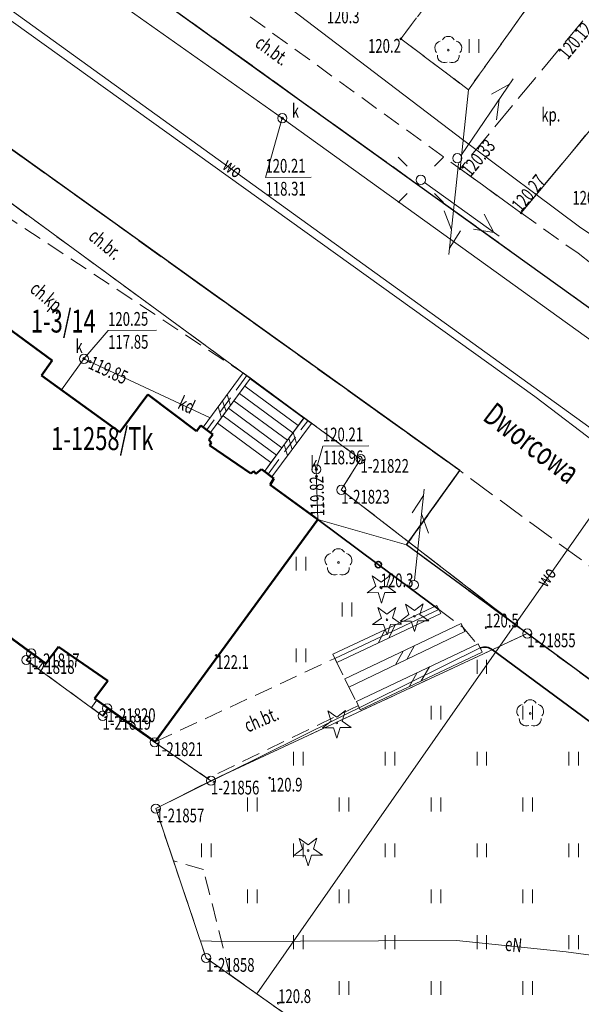
# Model space of a CAD drawing. Units: metres. Extents: x 7408664 to 7409696, y 5857863 to 5858728.
# Drawn here: x 7409345 to 7409375, y 5858088 to 5858141 of the extents above; entities that cross this region are included whole.
import ezdxf
from ezdxf.enums import TextEntityAlignment as Align

# ---------------------------------------------------------------- set-up
doc = ezdxf.new("R2010")
doc.units = ezdxf.units.M
for name, pattern in [('1', [0]), ('2', [1.5, 1, -0.5]), ('2_1', [0]), ('2_14', [1, -1]), ('2_BUUD01_01', [0]), ('2_KTCR02', [1.5, 1, -0.5]), ('2_KTJZ01', [2, 1.5, -0.5]), ('2_KTKR01', [0]), ('2_KTPL01', [2, 1.5, -0.5]), ('2_PTTU', [1.5, 1, -0.5]), ('3_1', [0]), ('3_EGBB01', [0]), ('3_EGBI17', [0]), ('3_EGBS10', [0]), ('3_EGBS10G', [0]), ('4_1', [0]), ('4_SUPE_01', [0]), ('4_SUPK_01', [0]), ('4_SUPT_01', [0]), ('4_SUPW_01', [0])]:
    doc.linetypes.add(name, pattern=pattern)
doc.layers.get('0').update_dxf_attribs({"color": 250, "linetype": 'CONTINUOUS', "lineweight": 100})
for name, color, linetype, lineweight in [('BUIB_L_1', 7, 'CONTINUOUS', 18), ('BUUD_L_1', 7, 'CONTINUOUS', 18), ('Dzialki', 7, '1', 18), ('EGBB_L_0', 32, '3_EGBB01', 50), ('EGBE_L_3', 7, '3_EGBS10', 18), ('EGBE_L_8', 7, '3_1', 18), ('KTCR_E_T_1', 7, 'CONTINUOUS', 15), ('KTCR_L_1', 7, '2_KTCR02', 18), ('KTJZ_L_0', 7, '2_KTJZ01', 18), ('KTKR_L_0', 7, '2_KTKR01', 25), ('KTOK_L_4', 214, 'CONTINUOUS', 35), ('KTPL_E_T_0', 7, 'CONTINUOUS', 15), ('KTPL_L_0', 7, '2_KTPL01', 18), ('KTUL_E_T_0', 7, 'CONTINUOUS', 25), ('KTUL_L_0', 7, '2_1', 18), ('Numery_dzialek', 7, 'CONTINUOUS', 25), ('Numery_punktow', 7, 'CONTINUOUS', 15), ('Numery_uzytkow', 2, 'CONTINUOUS', 20), ('OBOP_T_0', 3, 'CONTINUOUS', 18), ('OBOP_T_1', 3, 'CONTINUOUS', 18), ('PTTU_L_2', 7, '2_PTTU', 18), ('Punkty', 7, 'CONTINUOUS', 9), ('RTPW_T_0', 7, 'CONTINUOUS', 18), ('RTPW_T_1', 7, 'CONTINUOUS', 15), ('SUPE_E_T_3', 1, 'CONTINUOUS', 15), ('SUPE_L_3', 1, '4_SUPE_01', 18), ('SUPK_E_T_0', 34, 'CONTINUOUS', 15), ('SUPK_L_0', 34, '4_SUPK_01', 18), ('SUPK_L_4', 34, '4_SUPK_01', 18), ('SUPT_L_0', 30, '4_SUPT_01', 18), ('SUPW_E_T_0', 5, 'CONTINUOUS', 15), ('SUPW_L_0', 5, '4_SUPW_01', 18), ('SUSM_T_0', 7, 'CONTINUOUS', 18), ('SUSM_T_3', 7, 'CONTINUOUS', 18), ('SUTK_T_0', 34, 'CONTINUOUS', 18), ('SUUK_E_T_3', 7, 'CONTINUOUS', 15), ('SUUK_T_4', 7, 'CONTINUOUS', 18), ('Uzytki', 2, '2', 18)]:
    doc.layers.add(name, color=color, linetype=linetype, lineweight=lineweight)
doc.styles.get("Standard").update_dxf_attribs({"font": 'Simplex.SHX', "width": 0.75})

# ---------------------------------------------------------------- blocks, each defined once
blk = doc.blocks.new('GRT')
at = {"linetype": 'CONTINUOUS'}
blk.add_circle((0, 0), 0.25, dxfattribs=at)
blk = doc.blocks.new('2_OBOP01_01')
at = {"linetype": 'CONTINUOUS'}
for p, q in [((-0.3012, 0.09375), (-0.4937, 0.6621)), ((-0.4937, 0.6621), (-0.0039, 0.31545)), ((-0.0039, 0.31545), (0.4771, 0.67415)), ((0.4771, 0.67415), (0.2988, 0.1012)), ((-0.78225, -0.26495), (-0.3012, 0.09375)), ((0.2988, 0.1012), (0.7886, -0.24545)), ((-0.18225, -0.2575), (-0.78225, -0.26495)), ((0.01025, -0.82585), (-0.18225, -0.2575)), ((0.1886, -0.2529), (0.01025, -0.82585)), ((0.7886, -0.24545), (0.1886, -0.2529))]:
    blk.add_line(p, q, dxfattribs=at)
blk.add_circle((0, 0), 0.045, dxfattribs=at)
blk = doc.blocks.new('2_OBOP02_01')
at = {"linetype": 'CONTINUOUS'}
blk.add_circle((0, 0), 0.045, dxfattribs=at)
for centre, start, end in [((0, 0.375), 30.1401, 149.8599), ((-0.357, 0.116), 102.1445, 221.86), ((0.357, 0.116), 318.14, 77.8555), ((-0.22, -0.303), 174.1482, 293.8542), ((0.22, -0.303), 246.1458, 5.8518)]:
    blk.add_arc(centre, 0.375, start, end, dxfattribs=at)
blk = doc.blocks.new('2_PTTU04')
at = {"linetype": 'CONTINUOUS'}
for p, q in [((-0.2625, -0.375), (-0.2625, 0.375)), ((0.2625, -0.375), (0.2625, 0.375))]:
    blk.add_line(p, q, dxfattribs=at)
blk = doc.blocks.new('2_RTPW01')
at = {"linetype": 'CONTINUOUS'}
blk.add_circle((0, 0), 0.045, dxfattribs=at)
blk = doc.blocks.new('2_RTPW02')
at = {"linetype": 'CONTINUOUS'}
blk.add_circle((0, 0), 0.045, dxfattribs=at)
blk = doc.blocks.new('4_SUSM04_01')
at = {"linetype": 'CONTINUOUS'}
blk.add_circle((0, 0), 0.25, dxfattribs=at)
blk = doc.blocks.new('4_SUSM01_01')
at = {"linetype": 'CONTINUOUS'}
for p, q in [((-0.742, 0.742), (-1.237, 1.237)), ((0.742, 0.742), (1.237, 1.237)), ((-0.742, -0.742), (-1.237, -1.237)), ((0.742, -0.742), (1.237, -1.237))]:
    blk.add_line(p, q, dxfattribs=at)
blk = doc.blocks.new('4_SUPS01_05')
at = {"linetype": 'CONTINUOUS'}
blk.add_circle((0, 0), 0.0625, dxfattribs=at)
blk = doc.blocks.new('4_SUUS22_01')
at = {"linetype": 'CONTINUOUS'}
blk.add_circle((0, 0), 0.25, dxfattribs=at)

msp = doc.modelspace()

# ---------------------------------------------------------------- linework, layer by layer
at = {"layer": 'BUIB_L_1', "linetype": '2_1'}
for p, q in [((7409367.415, 5858109.38), (7409361.753, 5858106.72)), ((7409367.628, 5858108.928), (7409367.415, 5858109.38)), ((7409367.628, 5858108.928), (7409361.966, 5858106.268)), ((7409362.411, 5858105.374), (7409368.731, 5858108.399)), ((7409364.584, 5858108.05), (7409364.231, 5858107.332)), ((7409365.15, 5858108.316), (7409364.797, 5858107.598)), ((7409368.731, 5858108.399), (7409368.947, 5858107.948)), ((7409362.627, 5858104.923), (7409368.947, 5858107.948)), ((7409369.67, 5858107.286), (7409363.031, 5858104.148)), ((7409365.787, 5858106.435), (7409366.203, 5858107.189)), ((7409369.883, 5858106.833), (7409369.67, 5858107.286)), ((7409361.966, 5858106.268), (7409361.753, 5858106.72)), ((7409369.883, 5858106.833), (7409363.245, 5858103.696)), ((7409365.155, 5858106.133), (7409365.571, 5858106.886)), ((7409367.014, 5858106.031), (7409366.564, 5858105.265)), ((7409362.411, 5858105.374), (7409362.627, 5858104.923)), ((7409366.35, 5858105.717), (7409365.9, 5858104.951)), ((7409363.245, 5858103.696), (7409363.031, 5858104.148))]:
    msp.add_line(p, q, dxfattribs=at)
at = {"layer": 'BUUD_L_1', "linetype": '2_BUUD01_01'}
for p, q in [((7409356.864, 5858122.05), (7409354.69, 5858119.085)), ((7409357.267, 5858121.755), (7409356.864, 5858122.05)), ((7409357.267, 5858121.755), (7409355.093, 5858118.789)), ((7409355.746, 5858120.526), (7409355.932, 5858119.934)), ((7409355.994, 5858120.864), (7409356.18, 5858120.272)), ((7409355.498, 5858120.188), (7409355.684, 5858119.596)), ((7409358.019, 5858116.679), (7409360.178, 5858119.589)), ((7409358.421, 5858116.382), (7409360.579, 5858119.291)), ((7409360.178, 5858119.589), (7409360.579, 5858119.291)), ((7409355.093, 5858118.789), (7409354.69, 5858119.085)), ((7409359.776, 5858118.209), (7409359.591, 5858118.798)), ((7409359.53, 5858117.877), (7409359.344, 5858118.466)), ((7409359.284, 5858117.545), (7409359.098, 5858118.134)), ((7409358.019, 5858116.679), (7409358.421, 5858116.382))]:
    msp.add_line(p, q, dxfattribs=at)
at = {"layer": 'Dzialki'}
for p, q in [((7409363.26, 5858117.35), (7409339.66, 5858134.63)), ((7409362.21, 5858115.67), (7409363.26, 5858117.35)), ((7409372.34, 5858107.85), (7409362.21, 5858115.67)), ((7409338.47, 5858111.76), (7409345.32, 5858106.76)), ((7409355.11, 5858099.83), (7409372.34, 5858107.85)), ((7409388.47, 5858096.01), (7409372.34, 5858107.85)), ((7409345.32, 5858106.76), (7409345.05, 5858106.4)), ((7409345.05, 5858106.4), (7409349.21, 5858103.36)), ((7409349.21, 5858103.36), (7409349.46, 5858103.77)), ((7409349.46, 5858103.77), (7409352.04, 5858101.92)), ((7409352.04, 5858101.92), (7409355.11, 5858099.83)), ((7409355.11, 5858099.83), (7409352.11, 5858098.31)), ((7409352.11, 5858098.31), (7409354.85, 5858090.17)), ((7409354.85, 5858090.17), (7409397.31, 5858060.18))]:
    msp.add_line(p, q, dxfattribs=at)
at = {"layer": 'EGBB_L_0', "linetype": '3_EGBB01'}
for p, q in [((7409338.29, 5858128.7), (7409346.47, 5858122.71)), ((7409346.47, 5858122.71), (7409345.88, 5858121.9)), ((7409345.88, 5858121.9), (7409350.14, 5858118.82)), ((7409350.14, 5858118.82), (7409351.67, 5858120.87)), ((7409351.67, 5858120.87), (7409354.32, 5858118.86)), ((7409354.32, 5858118.86), (7409354.56, 5858119.17)), ((7409354.56, 5858119.17), (7409355.22, 5858118.68)), ((7409355.22, 5858118.68), (7409354.99, 5858118.39)), ((7409354.99, 5858118.39), (7409355.13, 5858118.26)), ((7409355.13, 5858118.26), (7409355.04, 5858118.09)), ((7409355.04, 5858118.09), (7409357.28, 5858116.57)), ((7409357.28, 5858116.57), (7409357.44, 5858116.69)), ((7409357.44, 5858116.69), (7409357.56, 5858116.54)), ((7409357.56, 5858116.54), (7409357.87, 5858116.79)), ((7409357.87, 5858116.79), (7409358.53, 5858116.29)), ((7409358.53, 5858116.29), (7409358.34, 5858115.95)), ((7409358.34, 5858115.95), (7409360.93, 5858114.05)), ((7409360.93, 5858114.05), (7409352.07, 5858101.94)), ((7409346.11, 5858106.21), (7409338.5, 5858111.83)), ((7409346.8, 5858107.13), (7409346.11, 5858106.21)), ((7409349.49, 5858105.27), (7409346.8, 5858107.13)), ((7409348.76, 5858104.31), (7409349.49, 5858105.27)), ((7409352.07, 5858101.94), (7409348.76, 5858104.31))]:
    msp.add_line(p, q, dxfattribs=at)
at = {"layer": 'EGBE_L_3', "linetype": '3_EGBS10G'}
msp.add_line((7409355.47, 5858119.31), (7409357.27, 5858121.75), dxfattribs=at)
at = {"layer": 'EGBE_L_3', "linetype": '3_1'}
for p, q in [((7409357.251, 5858121.724), (7409360.167, 5858119.573)), ((7409356.657, 5858120.919), (7409359.571, 5858118.77)), ((7409356.954, 5858121.322), (7409359.869, 5858119.171)), ((7409356.36, 5858120.517), (7409359.273, 5858118.369)), ((7409356.064, 5858120.115), (7409358.975, 5858117.967)), ((7409355.47, 5858119.31), (7409358.379, 5858117.164)), ((7409355.767, 5858119.712), (7409358.677, 5858117.566))]:
    msp.add_line(p, q, dxfattribs=at)
at = {"layer": 'EGBE_L_3', "linetype": '3_EGBS10'}
for p, q in [((7409357.27, 5858121.75), (7409360.18, 5858119.59)), ((7409355.08, 5858118.79), (7409355.47, 5858119.31)), ((7409360.18, 5858119.59), (7409358.39, 5858117.18)), ((7409355.22, 5858118.68), (7409355.08, 5858118.79)), ((7409354.99, 5858118.39), (7409355.22, 5858118.68)), ((7409355.13, 5858118.26), (7409354.99, 5858118.39)), ((7409355.04, 5858118.09), (7409355.13, 5858118.26)), ((7409357.28, 5858116.57), (7409355.04, 5858118.09)), ((7409358.39, 5858117.18), (7409358.02, 5858116.67)), ((7409357.44, 5858116.69), (7409357.28, 5858116.57)), ((7409357.56, 5858116.54), (7409357.44, 5858116.69)), ((7409357.87, 5858116.79), (7409357.56, 5858116.54)), ((7409358.02, 5858116.67), (7409357.87, 5858116.79))]:
    msp.add_line(p, q, dxfattribs=at)
at = {"layer": 'EGBE_L_8', "linetype": '3_EGBI17'}
for p, q in [((7409345.09, 5858106.39), (7409345.36, 5858106.77)), ((7409345.36, 5858106.77), (7409345.99, 5858106.3)), ((7409345.7, 5858105.92), (7409345.09, 5858106.39)), ((7409345.99, 5858106.3), (7409345.7, 5858105.92)), ((7409348.61, 5858103.82), (7409348.89, 5858104.22)), ((7409349.23, 5858103.34), (7409348.61, 5858103.82)), ((7409348.89, 5858104.22), (7409349.53, 5858103.74)), ((7409349.53, 5858103.74), (7409349.23, 5858103.34))]:
    msp.add_line(p, q, dxfattribs=at)
at = {"layer": 'KTCR_L_1', "linetype": '2_KTCR02'}
for p, q in [((7409365.453, 5858140.234), (7409370.815, 5858147.374)), ((7409349.957, 5858146.711), (7409368.68, 5858133.16)), ((7409349.957, 5858146.711), (7409368.68, 5858133.16)), ((7409376.843, 5858124.782), (7409347.139, 5858146.106)), ((7409374.432, 5858144.848), (7409369.133, 5858137.469)), ((7409369.133, 5858137.469), (7409365.453, 5858140.234)), ((7409337.922, 5858138.751), (7409368.659, 5858116.723)), ((7409368.68, 5858133.16), (7409372, 5858130.76)), ((7409368.68, 5858133.16), (7409372, 5858130.76)), ((7409357.066, 5858121.902), (7409343.817, 5858130.681)), ((7409357.066, 5858121.902), (7409343.817, 5858130.681)), ((7409372, 5858130.76), (7409375.106, 5858128.56)), ((7409372, 5858130.76), (7409375.106, 5858128.56)), ((7409375.106, 5858128.56), (7409383.322, 5858122.254)), ((7409375.106, 5858128.56), (7409383.322, 5858122.254)), ((7409346.473, 5858122.708), (7409341.115, 5858126.671)), ((7409345.879, 5858121.904), (7409346.473, 5858122.708)), ((7409350.141, 5858118.823), (7409345.879, 5858121.904)), ((7409357.066, 5858121.902), (7409354.891, 5858118.937)), ((7409360.378, 5858119.44), (7409357.066, 5858121.902)), ((7409351.667, 5858120.874), (7409350.141, 5858118.823)), ((7409354.322, 5858118.863), (7409351.667, 5858120.874)), ((7409358.22, 5858116.53), (7409360.378, 5858119.44)), ((7409354.559, 5858119.174), (7409354.322, 5858118.863)), ((7409354.891, 5858118.937), (7409354.559, 5858119.174)), ((7409368.659, 5858116.723), (7409365.767, 5858112.672)), ((7409358.53, 5858116.292), (7409358.22, 5858116.53)), ((7409358.343, 5858115.95), (7409358.53, 5858116.292)), ((7409360.926, 5858114.048), (7409358.343, 5858115.95)), ((7409360.926, 5858114.048), (7409367.522, 5858109.154)), ((7409386.879, 5858097.138), (7409365.767, 5858112.672)), ((7409367.522, 5858109.154), (7409368.839, 5858108.173)), ((7409368.839, 5858108.173), (7409369.777, 5858107.06)), ((7409370.437, 5858106.964), (7409387.498, 5858094.382)), ((7409352.07, 5858101.944), (7409361.86, 5858106.494)), ((7409361.86, 5858106.494), (7409362.519, 5858105.148)), ((7409362.519, 5858105.148), (7409363.138, 5858103.922)), ((7409363.138, 5858103.922), (7409354.926, 5858099.955)), ((7409352.04, 5858101.92), (7409352.07, 5858101.944)), ((7409354.926, 5858099.955), (7409352.04, 5858101.92))]:
    msp.add_line(p, q, dxfattribs=at)
at = {"layer": 'KTCR_L_1', "linetype": '2_14'}
for p, q in [((7409378.53, 5858138.6), (7409372, 5858130.76)), ((7409369.133, 5858137.469), (7409368.68, 5858133.16)), ((7409365.767, 5858112.672), (7409360.926, 5858114.048)), ((7409365.767, 5858112.672), (7409360.926, 5858114.048))]:
    msp.add_line(p, q, dxfattribs=at)
at = {"layer": 'KTCR_L_1', "linetype": '2_KTCR02'}
msp.add_arc((7409370.02, 5858106.41), 0.694, 53.0213, 110.5521, dxfattribs=at)
at = {"layer": 'KTJZ_L_0', "linetype": '2_KTJZ01'}
for p, q in [((7409347.14, 5858146.11), (7409376.84, 5858124.78)), ((7409368.66, 5858116.72), (7409337.92, 5858138.75)), ((7409389.8, 5858101.2), (7409368.66, 5858116.72))]:
    msp.add_line(p, q, dxfattribs=at)
at = {"layer": 'KTKR_L_0', "linetype": '2_KTKR01'}
for p, q in [((7409347.139, 5858146.106), (7409376.843, 5858124.782)), ((7409368.659, 5858116.723), (7409337.922, 5858138.751)), ((7409365.767, 5858112.672), (7409368.659, 5858116.723)), ((7409386.879, 5858097.138), (7409365.767, 5858112.672))]:
    msp.add_line(p, q, dxfattribs=at)
at = {"layer": 'KTOK_L_4'}
for p, q in [((7409360.926, 5858114.048), (7409364.224, 5858111.601)), ((7409364.224, 5858111.601), (7409367.522, 5858109.154)), ((7409370.437, 5858106.964), (7409376.126, 5858102.772))]:
    msp.add_line(p, q, dxfattribs=at)
msp.add_circle((7409364.224, 5858111.601), 0.17, dxfattribs=at)
msp.add_arc((7409370.02, 5858106.41), 0.693, 53.0019, 110.5714, dxfattribs=at)
at = {"layer": 'KTPL_L_0', "linetype": '2_KTPL01'}
for p, q in [((7409375.36, 5858141.22), (7409368.68, 5858133.16)), ((7409372, 5858130.76), (7409378.53, 5858138.6)), ((7409368.68, 5858133.16), (7409372, 5858130.76))]:
    msp.add_line(p, q, dxfattribs=at)
at = {"layer": 'KTUL_L_0', "linetype": '2_1'}
for p, q in [((7409372.751, 5858120.752), (7409342.53, 5858142.428)), ((7409376.858, 5858117.626), (7409372.751, 5858120.752))]:
    msp.add_line(p, q, dxfattribs=at)
at = {"layer": 'PTTU_L_2', "linetype": '2_PTTU'}
for p, q in [((7409370.815, 5858147.374), (7409365.453, 5858140.234)), ((7409369.133, 5858137.469), (7409374.432, 5858144.848)), ((7409365.453, 5858140.234), (7409369.133, 5858137.469)), ((7409360.926, 5858114.048), (7409352.07, 5858101.944)), ((7409367.522, 5858109.154), (7409360.926, 5858114.048)), ((7409370.437, 5858106.964), (7409387.498, 5858094.382)), ((7409352.07, 5858101.944), (7409361.86, 5858106.494)), ((7409354.701, 5858094.991), (7409353.065, 5858095.472)), ((7409356.147, 5858089.254), (7409354.701, 5858094.991)), ((7409365.771, 5858082.456), (7409356.147, 5858089.254))]:
    msp.add_line(p, q, dxfattribs=at)
at = {"layer": 'PTTU_L_2', "linetype": '2_14'}
for p, q in [((7409361.86, 5858106.494), (7409367.522, 5858109.154)), ((7409352.11, 5858098.31), (7409369.777, 5858107.06)), ((7409353.065, 5858095.472), (7409352.11, 5858098.31))]:
    msp.add_line(p, q, dxfattribs=at)
at = {"layer": 'PTTU_L_2', "linetype": '2_PTTU'}
msp.add_arc((7409370.02, 5858106.41), 0.693, 53.0096, 110.5638, dxfattribs=at)
at = {"layer": 'SUPE_L_3', "linetype": '4_SUPE_01'}
for p, q in [((7409366.742, 5858132.409), (7409370.802, 5858129.491)), ((7409369.998, 5858130.685), (7409370.518, 5858129.696)), ((7409369.414, 5858129.873), (7409370.518, 5858129.696)), ((7409355.738, 5858091.075), (7409354.533, 5858091.11)), ((7409368.49, 5858091.126), (7409355.738, 5858091.075)), ((7409374.462, 5858090.503), (7409368.49, 5858091.126)), ((7409377.146, 5858090.149), (7409374.462, 5858090.503))]:
    msp.add_line(p, q, dxfattribs=at)
at = {"layer": 'SUPK_L_0', "linetype": '4_SUPK_01'}
for p, q in [((7409348.193, 5858122.81), (7409346.969, 5858121.116)), ((7409348.193, 5858122.81), (7409355.061, 5858119.593)), ((7409360.847, 5858116.788), (7409360.926, 5858114.048))]:
    msp.add_line(p, q, dxfattribs=at)
at = {"layer": 'SUPK_L_0', "linetype": '4_1'}
for p, q in [((7409348.193, 5858122.81), (7409346.969, 5858121.116)), ((7409355.061, 5858119.593), (7409348.193, 5858122.81)), ((7409360.847, 5858116.788), (7409360.926, 5858114.048))]:
    msp.add_line(p, q, dxfattribs=at)
at = {"layer": 'SUPK_L_4', "linetype": '4_SUPK_01'}
for p, q in [((7409358.998, 5858135.914), (7409336.479, 5858151.838)), ((7409382.756, 5858118.792), (7409358.998, 5858135.914))]:
    msp.add_line(p, q, dxfattribs=at)
at = {"layer": 'SUPK_L_4', "linetype": '4_1'}
for p, q in [((7409358.998, 5858135.914), (7409336.479, 5858151.838)), ((7409382.756, 5858118.792), (7409358.998, 5858135.914))]:
    msp.add_line(p, q, dxfattribs=at)
at = {"layer": 'SUPT_L_0', "linetype": '4_SUPT_01'}
for p, q in [((7409368.892, 5858134.699), (7409351.906, 5858147.64)), ((7409371.564, 5858138.054), (7409368.764, 5858133.912)), ((7409371.368, 5858137.765), (7409370.394, 5858137.216)), ((7409370.808, 5858136.936), (7409370.662, 5858135.828)), ((7409375.251, 5858129.939), (7409368.892, 5858134.699)), ((7409368.598, 5858133.456), (7409368.071, 5858128.484)), ((7409367.821, 5858130.874), (7409368.213, 5858129.827)), ((7409368.71, 5858129.774), (7409368.107, 5858128.832)), ((7409382.002, 5858125.487), (7409375.251, 5858129.939)), ((7409366.716, 5858115.705), (7409366.188, 5858110.733)), ((7409366.679, 5858115.357), (7409366.076, 5858114.416)), ((7409366.573, 5858114.363), (7409366.965, 5858113.316))]:
    msp.add_line(p, q, dxfattribs=at)
at = {"layer": 'SUPW_L_0', "linetype": '4_SUPW_01'}
for p, q in [((7409378.025, 5858117.419), (7409338.972, 5858145.589)), ((7409368.914, 5858104.415), (7409378.025, 5858117.419)), ((7409357.613, 5858088.218), (7409368.914, 5858104.415))]:
    msp.add_line(p, q, dxfattribs=at)
at = {"layer": 'SUPW_L_0', "linetype": '4_1'}
for p, q in [((7409378.025, 5858117.419), (7409338.972, 5858145.589)), ((7409378.025, 5858117.419), (7409368.914, 5858104.415)), ((7409368.914, 5858104.415), (7409357.613, 5858088.218))]:
    msp.add_line(p, q, dxfattribs=at)
at = {"layer": 'SUTK_T_0', "linetype": 'CONTINUOUS'}
for p, q in [((7409358.998, 5858135.914), (7409358.079, 5858132.689)), ((7409358.079, 5858132.689), (7409360.576, 5858132.707)), ((7409348.193, 5858122.81), (7409349.512, 5858124.348)), ((7409349.512, 5858124.348), (7409352.144, 5858124.367)), ((7409360.847, 5858116.788), (7409361.213, 5858118.056)), ((7409361.213, 5858118.056), (7409363.71, 5858118.074))]:
    msp.add_line(p, q, dxfattribs=at)
at = {"layer": 'Uzytki'}
for p, q in [((7409363.26, 5858117.35), (7409339.66, 5858134.63)), ((7409362.21, 5858115.67), (7409363.26, 5858117.35)), ((7409372.34, 5858107.85), (7409362.21, 5858115.67)), ((7409338.47, 5858111.76), (7409345.32, 5858106.76)), ((7409355.11, 5858099.83), (7409372.34, 5858107.85)), ((7409388.47, 5858096.01), (7409372.34, 5858107.85)), ((7409345.32, 5858106.76), (7409345.05, 5858106.4)), ((7409345.05, 5858106.4), (7409349.21, 5858103.36)), ((7409349.21, 5858103.36), (7409349.46, 5858103.77)), ((7409349.46, 5858103.77), (7409352.04, 5858101.92)), ((7409352.04, 5858101.92), (7409355.11, 5858099.83)), ((7409355.11, 5858099.83), (7409352.11, 5858098.31)), ((7409352.11, 5858098.31), (7409354.85, 5858090.17)), ((7409354.85, 5858090.17), (7409397.31, 5858060.18))]:
    msp.add_line(p, q, dxfattribs=at)

# ---------------------------------------------------------------- block references
at = {"layer": 'OBOP_T_0'}
for p in [(7409364.393, 5858110.332), (7409364.695, 5858108.594), (7409366.194, 5858108.785), (7409361.964, 5858102.974), (7409360.401, 5858096.026)]:
    msp.add_blockref('2_OBOP01_01', p, dxfattribs=at)
at = {"layer": 'OBOP_T_1'}
for p in [(7409368.038, 5858139.622), (7409362.053, 5858111.716), (7409372.499, 5858103.491)]:
    msp.add_blockref('2_OBOP02_01', p, dxfattribs=at)
at = {"layer": 'PTTU_L_2'}
for p in [(7409369.432, 5858139.848), (7409360.022, 5858111.654), (7409362.522, 5858109.154), (7409360.022, 5858106.654), (7409369.864, 5858106.034), (7409367.364, 5858103.534), (7409372.364, 5858103.534), (7409359.864, 5858101.034), (7409364.864, 5858101.034), (7409369.864, 5858101.034), (7409374.864, 5858101.034), (7409357.364, 5858098.534), (7409362.364, 5858098.534), (7409367.364, 5858098.534), (7409372.364, 5858098.534), (7409354.864, 5858096.034), (7409359.864, 5858096.034), (7409364.864, 5858096.034), (7409369.864, 5858096.034), (7409374.864, 5858096.034), (7409357.364, 5858093.534), (7409362.364, 5858093.534), (7409367.364, 5858093.534), (7409372.364, 5858093.534), (7409359.864, 5858091.034), (7409364.864, 5858091.034), (7409369.864, 5858091.034), (7409374.864, 5858091.034), (7409362.364, 5858088.534), (7409367.364, 5858088.534), (7409372.364, 5858088.534)]:
    msp.add_blockref('2_PTTU04', p, dxfattribs=at)
at = {"layer": 'Punkty'}
for p in [(7409363.26, 5858117.35), (7409362.21, 5858115.67), (7409372.34, 5858107.85), (7409345.32, 5858106.76), (7409345.05, 5858106.4), (7409349.46, 5858103.77), (7409349.21, 5858103.36), (7409352.04, 5858101.92), (7409355.11, 5858099.83), (7409352.11, 5858098.31), (7409354.85, 5858090.17)]:
    msp.add_blockref('GRT', p, dxfattribs=at)
at = {"layer": 'RTPW_T_0'}
for p, rotation in [((7409365.453, 5858140.234), 0.4023427657144561), ((7409364.353, 5858110.362), 0.4023427657144561), ((7409370.089, 5858108.172), 0.4023427657144561), ((7409355.387, 5858106.658), 0.404992879112421), ((7409358.305, 5858099.978), 0.4023427657144561), ((7409358.773, 5858087.71), 0.404992879112421)]:
    msp.add_blockref('2_RTPW01', p, dxfattribs=dict(at, rotation=rotation))
at = {"layer": 'RTPW_T_1'}
for p in [(7409368.68, 5858133.16), (7409372, 5858130.76)]:
    msp.add_blockref('2_RTPW02', p, dxfattribs=at)
at = {"layer": 'SUSM_T_0'}
msp.add_blockref('4_SUSM01_01', (7409366.539, 5858132.555), dxfattribs=at)
at = {"layer": 'SUSM_T_3'}
for p in [(7409368.529, 5858133.735), (7409366.539, 5858132.555), (7409366.162, 5858110.485)]:
    msp.add_blockref('4_SUSM04_01', p, dxfattribs=at)
at = {"layer": 'SUTK_T_0'}
for p, rotation in [((7409358.998, 5858135.914), 0.4023427657144561), ((7409348.193, 5858122.81), 0.4023427657144561), ((7409348.528, 5858122.653), 335.2234802480423), ((7409360.847, 5858116.788), 0.4023427657144561), ((7409360.858, 5858116.411), 91.65681196410301)]:
    msp.add_blockref('4_SUPS01_05', p, dxfattribs=dict(at, rotation=rotation))
at = {"layer": 'SUUK_T_4', "rotation": 0.4023427657144561}
for p in [(7409358.998, 5858135.914), (7409348.193, 5858122.81), (7409360.847, 5858116.788)]:
    msp.add_blockref('4_SUUS22_01', p, dxfattribs=at)

# ---------------------------------------------------------------- texts
at = {"layer": 'KTCR_E_T_1', "width": 0.7}
for s, rotation, p in [('ch.bt.', 323.9441, (7409358.388, 5858139.526)), ('ch.br.', 320.4555, (7409349.294, 5858128.972)), ('ch.kp.', 320.1339, (7409346.152, 5858126.066)), ('ch.bt.', 23.1986, (7409357.889, 5858103.071))]:
    msp.add_text(s, height=0.75, rotation=rotation, dxfattribs=at).set_placement(p, align=Align.MIDDLE)
at = {"layer": 'KTPL_E_T_0', "width": 0.7}
msp.add_text('kp.', height=0.75, dxfattribs=at).set_placement((7409373.623, 5858136.012), align=Align.MIDDLE)
at = {"layer": 'KTUL_E_T_0', "width": 0.7}
msp.add_text('Dworcowa', height=1.25, rotation=322.7652, dxfattribs=at).set_placement((7409372.488, 5858118.089), align=Align.MIDDLE)
at = {"layer": 'Numery_dzialek', "width": 0.7}
msp.add_text('1-3/14', height=1.25, dxfattribs=at).set_placement((7409345.3, 5858125.49), align=Align.TOP_LEFT)
at = {"layer": 'Numery_punktow', "width": 0.7}
for s, p in [('1-21822', (7409363.26, 5858117.35)), ('1-21823', (7409362.21, 5858115.67)), ('1-21855', (7409372.34, 5858107.85)), ('1-21818', (7409345.05, 5858106.4)), ('1-21817', (7409345.32, 5858106.76)), ('1-21820', (7409349.46, 5858103.77)), ('1-21819', (7409349.21, 5858103.36)), ('1-21821', (7409352.04, 5858101.92)), ('1-21856', (7409355.11, 5858099.83)), ('1-21857', (7409352.11, 5858098.31)), ('1-21858', (7409354.85, 5858090.17))]:
    msp.add_text(s, height=0.75, dxfattribs=at).set_placement(p, align=Align.TOP_LEFT)
at = {"layer": 'Numery_uzytkow', "width": 0.7}
msp.add_text('1-1258/Tk', height=1.25, dxfattribs=at).set_placement((7409349.19, 5858118.3), align=Align.MIDDLE)
at = {"layer": 'RTPW_T_0', "width": 0.7}
for s, p in [('120.3', (7409363.202, 5858141.838)), ('120.2', (7409365.453, 5858140.234)), ('120.1', (7409376.583, 5858131.961))]:
    msp.add_text(s, height=0.75, rotation=0.4023, dxfattribs=at).set_placement(p, align=Align.TOP_RIGHT)
for s, rotation, p in [('120.3', 0.4023, (7409364.353, 5858110.362)), ('120.5', 0.4023, (7409370.089, 5858108.172)), ('120.8', 0.405, (7409358.773, 5858087.71))]:
    msp.add_text(s, height=0.75, rotation=rotation, dxfattribs=at).set_placement(p)
for s, rotation, p in [('122.1', 0.405, (7409355.387, 5858106.658)), ('120.9', 0.4023, (7409358.305, 5858099.978))]:
    msp.add_text(s, height=0.75, rotation=rotation, dxfattribs=at).set_placement(p, align=Align.TOP_LEFT)
at = {"layer": 'RTPW_T_1', "width": 0.7}
msp.add_text('120.12', height=0.75, rotation=50.3683, dxfattribs=at).set_placement((7409375.36, 5858141.22), align=Align.TOP_RIGHT)
msp.add_text('120.33', height=0.75, rotation=50.3486, dxfattribs=at).set_placement((7409368.68, 5858133.16), align=Align.TOP_LEFT)
msp.add_text('120.27', height=0.75, rotation=50.2088, dxfattribs=at).set_placement((7409372, 5858130.76))
at = {"layer": 'SUPE_E_T_3', "width": 0.7}
msp.add_text('eN', height=0.75, rotation=354.0421, dxfattribs=at).set_placement((7409371.585, 5858090.803), align=Align.MIDDLE)
at = {"layer": 'SUPK_E_T_0', "width": 0.7}
msp.add_text('kd', height=0.75, rotation=335.3463, dxfattribs=at).set_placement((7409353.744, 5858120.21), align=Align.MIDDLE)
at = {"layer": 'SUPW_E_T_0', "width": 0.7}
for rotation, p in [(324.1965, (7409356.246, 5858133.129)), (54.9841, (7409373.444, 5858110.88))]:
    msp.add_text('wo', height=0.75, rotation=rotation, dxfattribs=at).set_placement(p, align=Align.MIDDLE)
at = {"layer": 'SUTK_T_0', "width": 0.7}
for s, p in [('120.21', (7409358.072, 5858133.689)), ('118.31', (7409358.081, 5858132.439)), ('120.25', (7409349.505, 5858125.348)), ('117.85', (7409349.513, 5858124.098)), ('120.21', (7409361.206, 5858119.056)), ('118.96', (7409361.215, 5858117.806))]:
    msp.add_text(s, height=0.75, rotation=0.4023, dxfattribs=at).set_placement(p, align=Align.TOP_LEFT)
msp.add_text('119.85', height=0.75, rotation=335.2235, dxfattribs=at).set_placement((7409348.528, 5858122.653), align=Align.MIDDLE_LEFT)
msp.add_text('119.82', height=0.75, rotation=91.6568, dxfattribs=at).set_placement((7409360.858, 5858116.411), align=Align.MIDDLE_RIGHT)
at = {"layer": 'SUUK_E_T_3', "width": 0.7}
msp.add_text('k', height=0.75, dxfattribs=at).set_placement((7409359.513, 5858135.938))
for p in [(7409348.127, 5858123.119), (7409360.919, 5858116.747)]:
    msp.add_text('k', height=0.75, dxfattribs=at).set_placement(p, align=Align.RIGHT)

doc.saveas('drawing.dxf')
